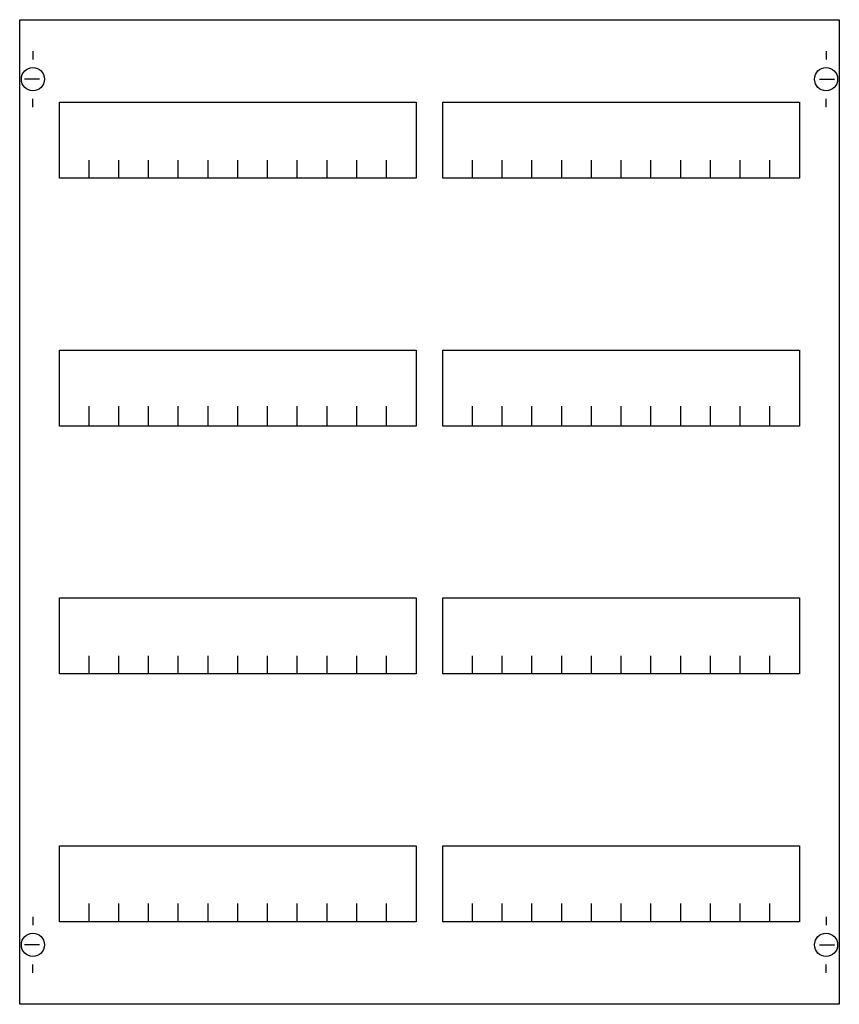
# Model space of a CAD drawing. Extents: x 0.2 to 49.8, y 0.2 to 59.8.
import ezdxf

# ---------------------------------------------------------------- set-up
doc = ezdxf.new("R2010")
doc.units = 0
doc.header["$MEASUREMENT"] = 0
doc.layers.get('0').update_dxf_attribs({"linetype": 'CONTINUOUS'})
doc.layers.add('1', color=7, linetype='CONTINUOUS')
doc.layers.add('29', color=7, linetype='CONTINUOUS')

# ---------------------------------------------------------------- blocks, each defined once
blk = doc.blocks.new('2V0-150')
at = {"layer": '1', "color": 7, "linetype": 'CONTINUOUS'}
for p, q in [((1, 57.9), (1, 57.4)), ((49, 57.9), (49, 57.4)), ((1.4, 56.2), (0.5, 56.2)), ((48.6, 56.2), (49.5, 56.2)), ((1, 54.5), (1, 55)), ((49, 54.5), (49, 55)), ((1, 5.5), (1, 5)), ((49, 5.5), (49, 5)), ((1.4, 3.8), (0.5, 3.8)), ((48.6, 3.8), (49.5, 3.8)), ((1, 2.1), (1, 2.6)), ((49, 2.1), (49, 2.6))]:
    blk.add_line(p, q, dxfattribs=at)
for points in [[(49.8, 59.8), (49.8, 0.2), (0.2, 0.2), (0.2, 59.8)], [(24.2, 54.8), (24.2, 50.2), (2.6, 50.2), (2.6, 54.8)], [(47.4, 54.8), (47.4, 50.2), (25.8, 50.2), (25.8, 54.8)], [(24.2, 39.8), (24.2, 35.2), (2.6, 35.2), (2.6, 39.8)], [(47.4, 39.8), (47.4, 35.2), (25.8, 35.2), (25.8, 39.8)], [(24.2, 24.8), (24.2, 20.2), (2.6, 20.2), (2.6, 24.8)], [(47.4, 24.8), (47.4, 20.2), (25.8, 20.2), (25.8, 24.8)], [(24.2, 9.8), (24.2, 5.2), (2.6, 5.2), (2.6, 9.8)], [(47.4, 9.8), (47.4, 5.2), (25.8, 5.2), (25.8, 9.8)]]:
    blk.add_lwpolyline(points, close=True, dxfattribs=at)
for points in [[(4.4, 50.2), (4.4, 51.3)], [(6.2, 50.2), (6.2, 51.3), (6.2, 51.3)], [(8, 50.2), (8, 51.3)], [(9.8, 50.2), (9.8, 51.3)], [(11.6, 50.2), (11.6, 51.3)], [(13.4, 50.2), (13.4, 51.3)], [(15.2, 50.2), (15.2, 51.3)], [(17, 50.2), (17, 51.3)], [(18.8, 50.2), (18.8, 51.3)], [(20.6, 50.2), (20.6, 51.3)], [(22.4, 50.2), (22.4, 51.3)], [(27.6, 50.2), (27.6, 51.3)], [(29.4, 50.2), (29.4, 51.3), (29.4, 51.3)], [(31.2, 50.2), (31.2, 51.3)], [(33, 50.2), (33, 51.3)], [(34.8, 50.2), (34.8, 51.3)], [(36.6, 50.2), (36.6, 51.3)], [(38.4, 50.2), (38.4, 51.3)], [(40.2, 50.2), (40.2, 51.3)], [(42, 50.2), (42, 51.3)], [(43.8, 50.2), (43.8, 51.3)], [(45.6, 50.2), (45.6, 51.3)], [(4.4, 35.3), (4.4, 36.4)], [(4.4, 35.3), (4.4, 36.4)], [(6.2, 35.3), (6.2, 36.4), (6.2, 36.4)], [(6.2, 35.3), (6.2, 36.4), (6.2, 36.4)], [(8, 35.3), (8, 36.4)], [(8, 35.3), (8, 36.4)], [(9.8, 35.3), (9.8, 36.4)], [(9.8, 35.3), (9.8, 36.4)], [(11.6, 35.3), (11.6, 36.4)], [(11.6, 35.3), (11.6, 36.4)], [(13.4, 35.3), (13.4, 36.4)], [(13.4, 35.3), (13.4, 36.4)], [(15.2, 35.3), (15.2, 36.4)], [(15.2, 35.3), (15.2, 36.4)], [(17, 35.3), (17, 36.4)], [(17, 35.3), (17, 36.4)], [(18.8, 35.3), (18.8, 36.4)], [(18.8, 35.3), (18.8, 36.4)], [(20.6, 35.3), (20.6, 36.4)], [(20.6, 35.3), (20.6, 36.4)], [(22.4, 35.3), (22.4, 36.4)], [(22.4, 35.3), (22.4, 36.4)], [(27.6, 35.3), (27.6, 36.4)], [(27.6, 35.3), (27.6, 36.4)], [(29.4, 35.3), (29.4, 36.4), (29.4, 36.4)], [(29.4, 35.3), (29.4, 36.4), (29.4, 36.4)], [(31.2, 35.3), (31.2, 36.4)], [(31.2, 35.3), (31.2, 36.4)], [(33, 35.3), (33, 36.4)], [(33, 35.3), (33, 36.4)], [(34.8, 35.3), (34.8, 36.4)], [(34.8, 35.3), (34.8, 36.4)], [(36.6, 35.3), (36.6, 36.4)], [(36.6, 35.3), (36.6, 36.4)], [(38.4, 35.3), (38.4, 36.4)], [(38.4, 35.3), (38.4, 36.4)], [(40.2, 35.3), (40.2, 36.4)], [(40.2, 35.3), (40.2, 36.4)], [(42, 35.3), (42, 36.4)], [(42, 35.3), (42, 36.4)], [(43.8, 35.3), (43.8, 36.4)], [(43.8, 35.3), (43.8, 36.4)], [(45.6, 35.3), (45.6, 36.4)], [(45.6, 35.3), (45.6, 36.4)], [(4.4, 35.2), (4.4, 36.3)], [(6.2, 35.2), (6.2, 36.3), (6.2, 36.3)], [(8, 35.2), (8, 36.3)], [(9.8, 35.2), (9.8, 36.3)], [(11.6, 35.2), (11.6, 36.3)], [(13.4, 35.2), (13.4, 36.3)], [(15.2, 35.2), (15.2, 36.3)], [(17, 35.2), (17, 36.3)], [(18.8, 35.2), (18.8, 36.3)], [(20.6, 35.2), (20.6, 36.3)], [(22.4, 35.2), (22.4, 36.3)], [(27.6, 35.2), (27.6, 36.3)], [(29.4, 35.2), (29.4, 36.3), (29.4, 36.3)], [(31.2, 35.2), (31.2, 36.3)], [(33, 35.2), (33, 36.3)], [(34.8, 35.2), (34.8, 36.3)], [(36.6, 35.2), (36.6, 36.3)], [(38.4, 35.2), (38.4, 36.3)], [(40.2, 35.2), (40.2, 36.3)], [(42, 35.2), (42, 36.3)], [(43.8, 35.2), (43.8, 36.3)], [(45.6, 35.2), (45.6, 36.3)], [(4.4, 20.2), (4.4, 21.3)], [(6.2, 20.2), (6.2, 21.3), (6.2, 21.3)], [(8, 20.2), (8, 21.3)], [(9.8, 20.2), (9.8, 21.3)], [(11.6, 20.2), (11.6, 21.3)], [(13.4, 20.2), (13.4, 21.3)], [(15.2, 20.2), (15.2, 21.3)], [(17, 20.2), (17, 21.3)], [(18.8, 20.2), (18.8, 21.3)], [(20.6, 20.2), (20.6, 21.3)], [(22.4, 20.2), (22.4, 21.3)], [(27.6, 20.2), (27.6, 21.3)], [(29.4, 20.2), (29.4, 21.3), (29.4, 21.3)], [(31.2, 20.2), (31.2, 21.3)], [(33, 20.2), (33, 21.3)], [(34.8, 20.2), (34.8, 21.3)], [(36.6, 20.2), (36.6, 21.3)], [(38.4, 20.2), (38.4, 21.3)], [(40.2, 20.2), (40.2, 21.3)], [(42, 20.2), (42, 21.3)], [(43.8, 20.2), (43.8, 21.3)], [(45.6, 20.2), (45.6, 21.3)], [(4.4, 5.2), (4.4, 6.3)], [(6.2, 5.2), (6.2, 6.3), (6.2, 6.3)], [(8, 5.2), (8, 6.3)], [(9.8, 5.2), (9.8, 6.3)], [(11.6, 5.2), (11.6, 6.3)], [(13.4, 5.2), (13.4, 6.3)], [(15.2, 5.2), (15.2, 6.3)], [(17, 5.2), (17, 6.3)], [(18.8, 5.2), (18.8, 6.3)], [(20.6, 5.2), (20.6, 6.3)], [(22.4, 5.2), (22.4, 6.3)], [(27.6, 5.2), (27.6, 6.3)], [(29.4, 5.2), (29.4, 6.3), (29.4, 6.3)], [(31.2, 5.2), (31.2, 6.3)], [(33, 5.2), (33, 6.3)], [(34.8, 5.2), (34.8, 6.3)], [(36.6, 5.2), (36.6, 6.3)], [(38.4, 5.2), (38.4, 6.3)], [(40.2, 5.2), (40.2, 6.3)], [(42, 5.2), (42, 6.3)], [(43.8, 5.2), (43.8, 6.3)], [(45.6, 5.2), (45.6, 6.3)]]:
    blk.add_lwpolyline(points, dxfattribs=at)
for centre in [(1, 56.2), (49, 56.2), (1, 3.8), (49, 3.8)]:
    blk.add_circle(centre, 0.7, dxfattribs=at)
at = {"layer": '29', "color": 7, "linetype": 'CONTINUOUS'}
for points in [[(49.8, 59.8), (49.8, 0.2), (0.2, 0.2), (0.2, 59.8)], [(24.2, 54.8), (24.2, 50.2), (2.6, 50.2), (2.6, 54.8)], [(47.4, 54.8), (47.4, 50.2), (25.8, 50.2), (25.8, 54.8)], [(24.2, 39.8), (24.2, 35.2), (2.6, 35.2), (2.6, 39.8)], [(47.4, 39.8), (47.4, 35.2), (25.8, 35.2), (25.8, 39.8)], [(24.2, 24.8), (24.2, 20.2), (2.6, 20.2), (2.6, 24.8)], [(47.4, 24.8), (47.4, 20.2), (25.8, 20.2), (25.8, 24.8)], [(24.2, 9.8), (24.2, 5.2), (2.6, 5.2), (2.6, 9.8)], [(47.4, 9.8), (47.4, 5.2), (25.8, 5.2), (25.8, 9.8)]]:
    blk.add_lwpolyline(points, close=True, dxfattribs=at)
for points in [[(4.4, 50.2), (4.4, 51.3)], [(6.2, 50.2), (6.2, 51.3), (6.2, 51.3)], [(8, 50.2), (8, 51.3)], [(9.8, 50.2), (9.8, 51.3)], [(11.6, 50.2), (11.6, 51.3)], [(13.4, 50.2), (13.4, 51.3)], [(15.2, 50.2), (15.2, 51.3)], [(17, 50.2), (17, 51.3)], [(18.8, 50.2), (18.8, 51.3)], [(20.6, 50.2), (20.6, 51.3)], [(22.4, 50.2), (22.4, 51.3)], [(27.6, 50.2), (27.6, 51.3)], [(29.4, 50.2), (29.4, 51.3), (29.4, 51.3)], [(31.2, 50.2), (31.2, 51.3)], [(33, 50.2), (33, 51.3)], [(34.8, 50.2), (34.8, 51.3)], [(36.6, 50.2), (36.6, 51.3)], [(38.4, 50.2), (38.4, 51.3)], [(40.2, 50.2), (40.2, 51.3)], [(42, 50.2), (42, 51.3)], [(43.8, 50.2), (43.8, 51.3)], [(45.6, 50.2), (45.6, 51.3)], [(4.4, 35.3), (4.4, 36.4)], [(4.4, 35.3), (4.4, 36.4)], [(6.2, 35.3), (6.2, 36.4), (6.2, 36.4)], [(6.2, 35.3), (6.2, 36.4), (6.2, 36.4)], [(8, 35.3), (8, 36.4)], [(8, 35.3), (8, 36.4)], [(9.8, 35.3), (9.8, 36.4)], [(9.8, 35.3), (9.8, 36.4)], [(11.6, 35.3), (11.6, 36.4)], [(11.6, 35.3), (11.6, 36.4)], [(13.4, 35.3), (13.4, 36.4)], [(13.4, 35.3), (13.4, 36.4)], [(15.2, 35.3), (15.2, 36.4)], [(15.2, 35.3), (15.2, 36.4)], [(17, 35.3), (17, 36.4)], [(17, 35.3), (17, 36.4)], [(18.8, 35.3), (18.8, 36.4)], [(18.8, 35.3), (18.8, 36.4)], [(20.6, 35.3), (20.6, 36.4)], [(20.6, 35.3), (20.6, 36.4)], [(22.4, 35.3), (22.4, 36.4)], [(22.4, 35.3), (22.4, 36.4)], [(27.6, 35.3), (27.6, 36.4)], [(27.6, 35.3), (27.6, 36.4)], [(29.4, 35.3), (29.4, 36.4), (29.4, 36.4)], [(29.4, 35.3), (29.4, 36.4), (29.4, 36.4)], [(31.2, 35.3), (31.2, 36.4)], [(31.2, 35.3), (31.2, 36.4)], [(33, 35.3), (33, 36.4)], [(33, 35.3), (33, 36.4)], [(34.8, 35.3), (34.8, 36.4)], [(34.8, 35.3), (34.8, 36.4)], [(36.6, 35.3), (36.6, 36.4)], [(36.6, 35.3), (36.6, 36.4)], [(38.4, 35.3), (38.4, 36.4)], [(38.4, 35.3), (38.4, 36.4)], [(40.2, 35.3), (40.2, 36.4)], [(40.2, 35.3), (40.2, 36.4)], [(42, 35.3), (42, 36.4)], [(42, 35.3), (42, 36.4)], [(43.8, 35.3), (43.8, 36.4)], [(43.8, 35.3), (43.8, 36.4)], [(45.6, 35.3), (45.6, 36.4)], [(45.6, 35.3), (45.6, 36.4)], [(4.4, 35.2), (4.4, 36.3)], [(6.2, 35.2), (6.2, 36.3), (6.2, 36.3)], [(8, 35.2), (8, 36.3)], [(9.8, 35.2), (9.8, 36.3)], [(11.6, 35.2), (11.6, 36.3)], [(13.4, 35.2), (13.4, 36.3)], [(15.2, 35.2), (15.2, 36.3)], [(17, 35.2), (17, 36.3)], [(18.8, 35.2), (18.8, 36.3)], [(20.6, 35.2), (20.6, 36.3)], [(22.4, 35.2), (22.4, 36.3)], [(27.6, 35.2), (27.6, 36.3)], [(29.4, 35.2), (29.4, 36.3), (29.4, 36.3)], [(31.2, 35.2), (31.2, 36.3)], [(33, 35.2), (33, 36.3)], [(34.8, 35.2), (34.8, 36.3)], [(36.6, 35.2), (36.6, 36.3)], [(38.4, 35.2), (38.4, 36.3)], [(40.2, 35.2), (40.2, 36.3)], [(42, 35.2), (42, 36.3)], [(43.8, 35.2), (43.8, 36.3)], [(45.6, 35.2), (45.6, 36.3)], [(4.4, 20.2), (4.4, 21.3)], [(6.2, 20.2), (6.2, 21.3), (6.2, 21.3)], [(8, 20.2), (8, 21.3)], [(9.8, 20.2), (9.8, 21.3)], [(11.6, 20.2), (11.6, 21.3)], [(13.4, 20.2), (13.4, 21.3)], [(15.2, 20.2), (15.2, 21.3)], [(17, 20.2), (17, 21.3)], [(18.8, 20.2), (18.8, 21.3)], [(20.6, 20.2), (20.6, 21.3)], [(22.4, 20.2), (22.4, 21.3)], [(27.6, 20.2), (27.6, 21.3)], [(29.4, 20.2), (29.4, 21.3), (29.4, 21.3)], [(31.2, 20.2), (31.2, 21.3)], [(33, 20.2), (33, 21.3)], [(34.8, 20.2), (34.8, 21.3)], [(36.6, 20.2), (36.6, 21.3)], [(38.4, 20.2), (38.4, 21.3)], [(40.2, 20.2), (40.2, 21.3)], [(42, 20.2), (42, 21.3)], [(43.8, 20.2), (43.8, 21.3)], [(45.6, 20.2), (45.6, 21.3)], [(4.4, 5.2), (4.4, 6.3)], [(6.2, 5.2), (6.2, 6.3), (6.2, 6.3)], [(8, 5.2), (8, 6.3)], [(9.8, 5.2), (9.8, 6.3)], [(11.6, 5.2), (11.6, 6.3)], [(13.4, 5.2), (13.4, 6.3)], [(15.2, 5.2), (15.2, 6.3)], [(17, 5.2), (17, 6.3)], [(18.8, 5.2), (18.8, 6.3)], [(20.6, 5.2), (20.6, 6.3)], [(22.4, 5.2), (22.4, 6.3)], [(27.6, 5.2), (27.6, 6.3)], [(29.4, 5.2), (29.4, 6.3), (29.4, 6.3)], [(31.2, 5.2), (31.2, 6.3)], [(33, 5.2), (33, 6.3)], [(34.8, 5.2), (34.8, 6.3)], [(36.6, 5.2), (36.6, 6.3)], [(38.4, 5.2), (38.4, 6.3)], [(40.2, 5.2), (40.2, 6.3)], [(42, 5.2), (42, 6.3)], [(43.8, 5.2), (43.8, 6.3)], [(45.6, 5.2), (45.6, 6.3)]]:
    blk.add_lwpolyline(points, dxfattribs=at)

msp = doc.modelspace()

# ---------------------------------------------------------------- block references
msp.add_blockref('2V0-150', (0, 0))

doc.saveas('drawing.dxf')
